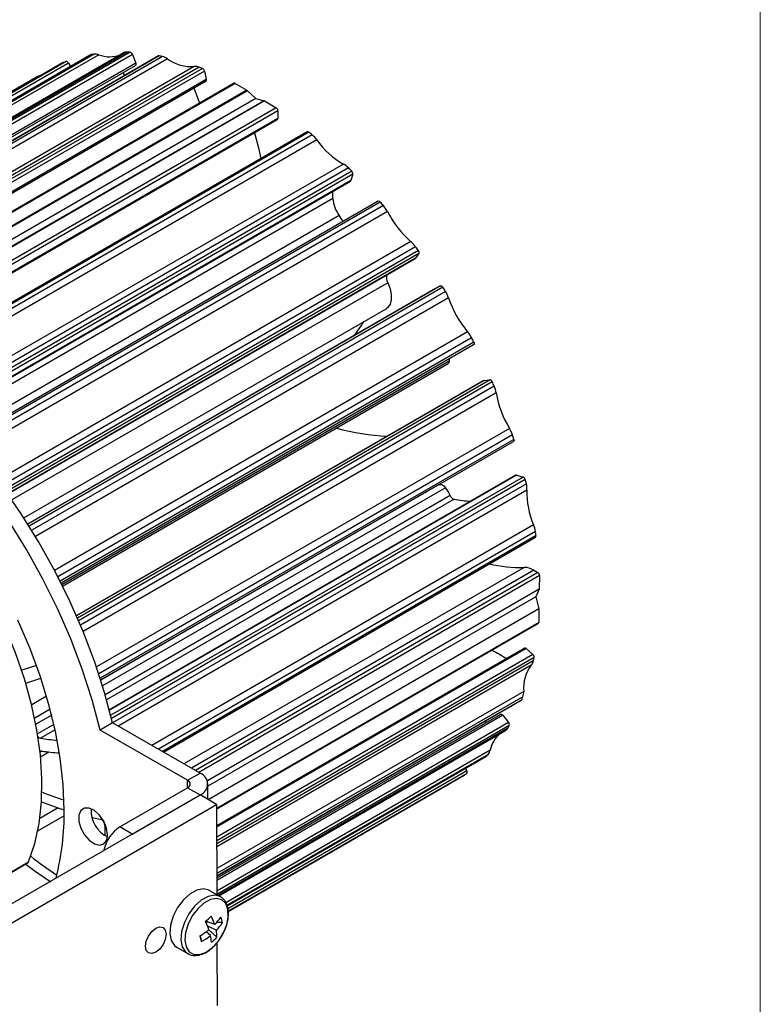
# Model space of a CAD drawing. Units: millimetres. Extents: x 10 to 410, y 10 to 287.
# Drawn here: x 347 to 410, y 71 to 155 of the extents above; entities that cross this region are included whole.
import ezdxf

# ---------------------------------------------------------------- set-up
doc = ezdxf.new("R2010")
doc.units = ezdxf.units.MM

msp = doc.modelspace()

# ---------------------------------------------------------------- linework, layer by layer
at = {"color": 7, "linetype": 'Continuous', "lineweight": 18}
msp.add_line((410, 287), (410, 10), dxfattribs=at)
at = {"color": 7, "linetype": 'Continuous', "lineweight": 25}
for p, q in [((352.797, 151.763), (317.456, 131.36)), ((355.559, 151.909), (320.347, 131.582)), ((358.577, 151.66), (323.248, 131.265)), ((356.34, 151.796), (356.627, 151.043)), ((350.378, 151.059), (315.065, 130.672)), ((322.805, 131.344), (356.603, 150.855)), ((350.872, 151.055), (351.045, 150.751)), ((348.169, 149.876), (314.401, 130.382)), ((362.495, 150.374), (362.64, 149.637)), ((328.239, 129.661), (362.602, 149.498)), ((365.03, 149.328), (329.727, 128.948)), ((365.136, 149.316), (366.126, 148.724)), ((366.18, 148.68), (330.899, 128.312)), ((366.18, 148.68), (366.878, 148.021)), ((366.878, 148.021), (331.807, 127.776)), ((367.583, 147.839), (332.298, 127.47)), ((366.878, 148.021), (367.583, 147.839)), ((367.637, 147.819), (368.629, 147.225)), ((368.772, 146.973), (368.766, 146.321)), ((334.107, 126.245), (368.724, 146.229)), ((371.291, 145.18), (335.991, 124.803)), ((375.171, 141.567), (375.014, 141.008)), ((340.23, 120.897), (374.976, 140.956)), ((377.358, 139.245), (342.077, 118.878)), ((380.828, 134.782), (380.531, 134.373)), ((345.691, 114.253), (380.508, 134.353)), ((382.257, 131.783), (347.41, 111.667)), ((382.257, 131.783), (382.674, 132.014)), ((347.073, 112.198), (378.027, 130.068)), ((385.504, 126.993), (350.244, 106.637)), ((350.381, 106.362), (383.319, 125.377)), ((386.365, 123.941), (351.556, 103.846)), ((386.397, 123.951), (386.905, 123.988)), ((353.628, 98.371), (388.911, 118.74)), ((389.109, 115.847), (354.377, 95.796)), ((389.175, 115.852), (389.741, 115.693)), ((382.552, 115.041), (353.635, 98.348)), ((381.636, 114.54), (381.633, 114.51)), ((358.988, 92.202), (390.792, 110.562)), ((390.653, 107.724), (390.985, 107.528)), ((391.129, 107.274), (391.111, 106.109)), ((391.111, 106.109), (362.748, 89.736)), ((391.111, 106.109), (390.806, 105.451)), ((390.806, 105.451), (362.794, 89.28)), ((390.806, 105.451), (391.084, 104.444)), ((391.084, 104.444), (362.829, 88.133)), ((391.084, 104.444), (391.065, 103.277)), ((363.537, 87.319), (391.022, 103.186)), ((389.856, 101.083), (363.541, 85.892)), ((389.998, 101.044), (390.561, 100.538)), ((348.151, 99.591), (346.881, 99.19)), ((349.009, 96.963), (347.737, 96.229)), ((363.554, 81.602), (389.577, 96.625)), ((349.317, 95.855), (347.994, 95.091)), ((387.809, 95.42), (363.554, 81.418)), ((387.987, 95.344), (388.489, 94.711)), ((354.654, 94.687), (353.593, 94.075)), ((362.122, 90.405), (354.654, 94.687)), ((386.483, 94.838), (386.615, 94.731)), ((361.061, 89.793), (353.593, 94.075)), ((363.752, 79.906), (388.2, 94.02)), ((348.495, 91.801), (349.202, 92.209)), ((364.462, 79.054), (386.565, 91.814)), ((386.58, 91.826), (386.565, 91.814)), ((361.061, 89.793), (362.122, 90.405)), ((364.532, 78.582), (384.683, 90.215)), ((384.721, 90.238), (384.683, 90.215)), ((384.806, 90.799), (384.914, 90.61)), ((362.798, 88.151), (362.794, 89.476)), ((333.788, 72.182), (362.122, 88.539)), ((355.273, 85.806), (361.061, 89.147)), ((356.334, 85.198), (362.122, 88.539)), ((361.061, 89.147), (362.122, 88.539)), ((363.536, 87.728), (362.122, 88.539)), ((334.138, 70.757), (363.536, 87.728)), ((363.536, 87.728), (363.558, 80.017)), ((352.895, 86.618), (353.591, 86.464)), ((353.995, 85.914), (353.982, 85.072)), ((356.334, 85.198), (355.273, 85.806)), ((345.358, 81.543), (347.443, 82.771)), ((345.398, 81.592), (347.47, 82.812)), ((363.862, 79.843), (362.91, 80.389)), ((363.375, 77.472), (362.599, 77.748)), ((362.827, 77.667), (362.622, 77.673)), ((364.043, 77.63), (363.539, 77.645)), ((363.016, 76.524), (362.635, 76.838)), ((362.749, 77.369), (363.516, 76.973)), ((363.571, 76.385), (362.871, 77.019)), ((362.253, 76.021), (362.128, 76.502)), ((363.571, 75.92), (363.586, 70.551)), ((360.125, 75.531), (361.077, 74.985))]:
    msp.add_line(p, q, dxfattribs=at)
at = {"color": 8, "linetype": 'Continuous', "lineweight": 25}
for p, q in [((352.82, 151.771), (317.468, 131.363)), ((353.068, 151.814), (317.716, 131.405)), ((353.473, 151.768), (318.354, 131.494)), ((355.886, 151.986), (320.532, 131.577)), ((356.152, 151.975), (320.799, 131.566)), ((356.34, 151.796), (321.246, 131.537)), ((358.634, 151.668), (323.28, 131.258)), ((358.915, 151.611), (323.561, 131.202)), ((359.349, 151.421), (324.11, 131.078)), ((350.45, 151.093), (315.102, 130.687)), ((350.675, 151.18), (315.326, 130.774)), ((350.872, 151.055), (316.286, 131.089)), ((356.627, 151.043), (322.57, 131.382)), ((361.633, 150.757), (326.378, 130.405)), ((362.04, 150.702), (326.686, 130.293)), ((362.33, 150.594), (326.975, 130.184)), ((362.495, 150.374), (327.3, 130.057)), ((362.64, 149.637), (328.125, 129.711)), ((365.136, 149.316), (329.793, 128.913)), ((366.126, 148.724), (330.833, 128.35)), ((367.637, 147.819), (332.341, 127.443)), ((368.629, 147.225), (333.285, 126.821)), ((368.772, 146.973), (333.549, 126.639)), ((368.766, 146.321), (334.055, 126.283)), ((371.423, 145.15), (336.068, 124.74)), ((371.712, 144.912), (336.357, 124.502)), ((372.113, 144.482), (336.824, 124.11)), ((374.375, 142.425), (339.082, 122.05)), ((374.806, 142.097), (339.451, 121.687)), ((375.082, 141.821), (339.727, 121.411)), ((375.171, 141.567), (339.919, 121.216)), ((375.014, 141.008), (340.211, 120.917)), ((373.482, 139.489), (340.601, 120.508)), ((377.526, 139.179), (342.171, 118.77)), ((377.789, 138.872), (342.435, 118.463)), ((374.017, 138.04), (341.655, 119.358)), ((378.133, 138.363), (342.836, 117.986)), ((380.149, 135.797), (344.85, 115.42)), ((380.547, 135.362), (345.193, 114.952)), ((380.787, 135.028), (345.433, 114.618)), ((380.828, 134.782), (345.569, 114.427)), ((380.531, 134.373), (345.688, 114.258)), ((378.163, 132.282), (346.047, 113.742)), ((382.674, 132.014), (347.415, 111.66)), ((382.872, 131.905), (347.518, 111.495)), ((383.092, 131.55), (347.737, 111.14)), ((383.354, 130.996), (348.055, 110.618)), ((384.987, 128.096), (349.688, 107.718)), ((385.326, 127.583), (349.972, 107.173)), ((385.514, 127.214), (350.16, 106.804)), ((383.421, 125.59), (350.321, 106.482)), ((386.397, 123.951), (351.559, 103.839)), ((386.905, 123.988), (351.648, 103.634)), ((387.098, 123.822), (351.744, 103.413)), ((387.259, 123.443), (351.905, 103.033)), ((387.422, 122.882), (352.124, 102.505)), ((388.561, 119.846), (353.264, 99.47)), ((388.817, 119.29), (353.462, 98.88)), ((388.941, 118.911), (353.586, 98.501)), ((389.175, 115.852), (354.384, 95.767)), ((389.741, 115.693), (354.493, 95.345)), ((389.915, 115.482), (354.561, 95.073)), ((383.105, 114.783), (353.788, 97.859)), ((390.007, 115.105), (354.652, 94.695)), ((390.059, 114.575), (355.133, 94.412)), ((383.499, 114.111), (354.018, 97.092)), ((383.834, 113.796), (354.143, 96.656)), ((390.626, 111.61), (357.994, 92.772)), ((390.782, 111.049), (358.56, 92.447)), ((390.832, 110.686), (358.901, 92.252)), ((389.815, 107.972), (360.749, 91.192)), ((390.653, 107.724), (361.385, 90.828)), ((390.985, 107.528), (361.722, 90.635)), ((391.129, 107.274), (362.015, 90.466)), ((391.065, 103.277), (363.537, 87.385)), ((389.998, 101.044), (363.542, 85.771)), ((390.561, 100.538), (363.544, 84.942)), ((390.664, 100.282), (363.545, 84.627)), ((390.603, 99.984), (363.546, 84.364)), ((390.431, 99.62), (363.546, 84.099)), ((389.78, 97.384), (363.552, 82.243)), ((389.712, 96.925), (363.553, 81.824)), ((389.611, 96.665), (363.554, 81.623)), ((349.446, 95.353), (348.097, 94.574)), ((387.987, 95.344), (363.555, 81.24)), ((349.635, 94.562), (348.242, 93.757)), ((388.489, 94.711), (363.558, 80.318)), ((388.545, 94.458), (363.558, 80.034)), ((388.411, 94.232), (363.674, 79.951)), ((349.734, 94.111), (348.479, 93.386)), ((348.625, 92.282), (348.456, 92.185)), ((386.927, 92.364), (364.33, 79.319)), ((386.749, 92.006), (364.429, 79.121)), ((386.58, 91.826), (364.461, 79.057)), ((384.914, 90.61), (364.497, 78.823)), ((384.918, 90.378), (364.528, 78.607)), ((384.721, 90.238), (364.532, 78.584)), ((361.063, 89.148), (361.061, 89.793)), ((362.122, 88.538), (362.122, 88.539)), ((350.513, 86.752), (348.245, 85.444)), ((350.004, 87.434), (348.427, 86.524))]:
    msp.add_line(p, q, dxfattribs=at)
at = {"color": 7, "linetype": 'Continuous', "lineweight": 25, "flags": 128}
for points in [[(352.797, 151.763), (352.799, 151.764), (352.82, 151.771)], [(350.378, 151.059), (350.409, 151.075), (350.45, 151.093)], [(356.627, 151.043), (356.639, 151.004), (356.645, 150.966), (356.644, 150.932), (356.638, 150.901), (356.626, 150.877), (356.608, 150.859), (356.603, 150.855)], [(355.551, 150.248), (355.599, 150.088), (355.649, 149.97)], [(361.58, 148.937), (361.927, 148.019), (362.074, 147.621)], [(362.64, 149.637), (362.644, 149.6), (362.643, 149.566), (362.635, 149.537), (362.621, 149.514), (362.602, 149.498), (362.602, 149.498)], [(366.781, 145.107), (367.113, 143.823), (367.332, 142.895)], [(380.531, 134.373), (380.513, 134.355), (380.508, 134.353)], [(378.163, 132.282), (378.357, 131.776), (378.458, 131.28), (378.457, 130.827), (378.356, 130.448), (378.161, 130.167), (378.027, 130.068)], [(382.674, 132.014), (382.695, 132.022), (382.719, 132.023), (382.745, 132.017), (382.772, 132.005), (382.799, 131.987), (382.826, 131.964), (382.85, 131.936), (382.872, 131.905)], [(385.514, 127.214), (385.53, 127.179), (385.54, 127.145), (385.546, 127.111), (385.548, 127.079), (385.544, 127.05), (385.535, 127.026), (385.521, 127.006), (385.504, 126.993)], [(383.421, 125.59), (383.39, 125.455), (383.319, 125.377)], [(383.416, 125.787), (383.421, 125.703), (383.421, 125.59)], [(386.365, 123.941), (386.372, 123.945), (386.397, 123.951)], [(388.941, 118.911), (388.95, 118.877), (388.954, 118.843), (388.953, 118.813), (388.947, 118.786), (388.936, 118.763), (388.921, 118.746), (388.911, 118.74)], [(354.654, 94.687), (353.963, 97.279), (353.119, 99.887), (352.129, 102.493), (350.998, 105.08), (349.734, 107.631), (348.345, 110.128), (346.841, 112.555), (345.233, 114.897)], [(382.552, 115.041), (382.619, 115.066), (382.777, 115.049), (382.947, 114.95), (383.105, 114.783)], [(353.593, 94.075), (352.902, 96.667), (352.059, 99.275), (351.068, 101.881), (349.937, 104.468), (348.673, 107.018), (347.284, 109.516), (345.781, 111.943)], [(350.516, 87.265), (350.427, 89.439), (350.174, 91.69), (349.758, 93.999), (349.184, 96.35), (348.455, 98.721), (347.577, 101.096), (346.559, 103.453)], [(347.47, 82.812), (347.998, 84.39), (348.366, 86.111), (348.57, 87.959), (348.608, 89.915), (348.48, 91.963), (348.187, 94.082), (347.732, 96.253), (347.119, 98.455), (346.353, 100.668), (345.443, 102.871)], [(347.232, 98.085), (347.677, 98.221), (348.523, 98.517)], [(387.809, 95.42), (387.819, 95.425), (387.844, 95.43), (387.871, 95.427), (387.901, 95.416), (387.93, 95.399), (387.959, 95.374), (387.987, 95.344)], [(348.568, 87.94), (350.05, 87.419), (350.516, 87.27)], [(354.228, 85.137), (354.143, 85.702), (353.902, 86.286), (353.539, 86.812), (353.101, 87.206), (352.648, 87.417), (352.242, 87.416), (351.937, 87.203), (351.774, 86.807), (351.775, 86.281), (351.941, 85.696), (352.248, 85.132), (352.656, 84.664), (353.109, 84.356), (353.546, 84.249), (353.908, 84.358), (354.146, 84.668), (354.228, 85.137)], [(347.256, 82.583), (348.026, 82.029), (349.376, 81.102)], [(362.91, 80.389), (362.901, 80.394), (362.422, 80.519), (361.862, 80.416), (361.272, 80.096), (360.704, 79.585), (360.208, 78.93), (359.829, 78.189), (359.599, 77.427), (359.54, 76.713), (359.657, 76.109), (359.939, 75.67), (360.125, 75.531)], [(363.189, 75.504), (363.694, 76.058), (364.11, 76.721), (364.399, 77.434), (364.536, 78.135), (364.509, 78.761), (364.319, 79.256), (363.985, 79.576), (363.535, 79.693), (363.01, 79.597), (362.456, 79.295), (361.922, 78.816), (361.457, 78.201), (361.1, 77.505), (360.885, 76.789), (360.829, 76.119), (360.939, 75.552), (361.204, 75.14), (361.6, 74.919), (362.093, 74.908), (362.639, 75.109), (363.189, 75.504)], [(357.452, 75.613), (357.518, 76.043), (357.708, 76.485), (357.995, 76.872), (358.333, 77.145), (358.671, 77.263), (358.958, 77.207), (359.151, 76.986), (359.219, 76.633), (359.153, 76.203), (358.963, 75.761), (358.677, 75.374), (358.339, 75.101), (358, 74.983), (357.713, 75.039), (357.52, 75.26), (357.452, 75.613)]]:
    msp.add_lwpolyline(points, dxfattribs=at)
at = {"color": 8, "linetype": 'Continuous', "lineweight": 25, "flags": 128}
msp.add_lwpolyline([(363.85, 79.85), (363.374, 79.973), (362.814, 79.871), (362.224, 79.55), (361.656, 79.039), (361.16, 78.384), (360.781, 77.643), (360.551, 76.881), (360.492, 76.167), (360.609, 75.563), (360.891, 75.124), (361.102, 74.971)], dxfattribs=at)
at = {"color": 7, "linetype": 'Continuous', "lineweight": 25}
for centre, radius, start, end in [((355.189, 138.81), 13.176, 99.26288, 100.35668), ((353.18, 150.995), 0.826, 69.22569, 97.78355), ((354.387, 153.951), 2.367, 247.28584, 293.97497), ((355.855, 151.383), 0.604, 87.02815, 119.34717), ((355.347, 136.008), 15.988, 87.11352, 88.0692), ((356.091, 151.723), 0.259, 16.43199, 76.30047), ((358.616, 151.59), 0.0801, 76.628, 118.76348), ((354.892, 132.407), 19.621, 78.16799, 79.00539), ((358.627, 150.363), 1.281, 55.69655, 76.97501), ((361.39, 154.182), 3.434, 233.52576, 274.0538), ((354.868, 140.014), 11.927, 110.58245, 111.74347), ((350.689, 150.986), 0.195, 20.77043, 94.1022), ((361.728, 149.916), 0.847, 68.3276, 96.42579), ((353.368, 127.224), 25.029, 69.01869, 69.72634), ((362.193, 150.319), 0.307, 10.42947, 63.51663), ((348.463, 149.355), 0.598, 88.33043, 119.45484), ((365.073, 149.234), 0.103, 52.62753, 114.65509), ((365.993, 148.507), 0.254, 42.70958, 58.45966), ((367.559, 147.694), 0.147, 57.96816, 80.72837), ((368.456, 146.96), 0.317, 2.27103, 56.76584), ((368.666, 146.311), 0.1, 304.72666, 5.7754), ((371.335, 145.07), 0.119, 42.17058, 111.76956), ((343.912, 111.409), 43.535, 50.31478, 50.80748), ((370.135, 143.037), 2.45, 36.15314, 49.93932), ((377.949, 148.625), 7.157, 215.37043, 240.03883), ((373.444, 140.752), 1.915, 44.63506, 60.89301), ((339.418, 106.455), 50.226, 44.75975, 45.2047), ((374.883, 141.608), 0.291, 351.78133, 46.91715), ((374.933, 141.026), 0.0826, 301.60022, 347.25547), ((253.397, 140.177), 120.087, 359.67204, 359.9605), ((375.981, 139.589), 2.501, 182.27462, 218.25585), ((377.397, 139.098), 0.152, 32.31755, 104.98967), ((335.863, 103.164), 55.071, 40.42056, 40.84136), ((375.659, 137.066), 2.793, 27.66393, 40.29126), ((370.855, 135.648), 3.965, 28.04058, 37.10986), ((385.852, 142.352), 8.689, 207.33069, 228.97763), ((378.535, 133.918), 2.477, 35.65992, 49.34337), ((332.899, 100.826), 58.848, 35.53509, 35.93546), ((380.613, 134.873), 0.234, 337.20778, 41.62573), ((378.977, 132.729), 0.93, 165.88858, 208.78729), ((331.318, 99.771), 60.749, 31.54157, 31.93544), ((380.728, 130.094), 2.777, 18.94427, 31.62164), ((392.066, 133.992), 9.213, 198.98137, 219.79113), ((362.237, 137.888), 16.516, 322.16165, 327.37056), ((382.834, 126.303), 2.802, 27.17664, 39.77705), ((332.043, 100.164), 59.924, 26.83366, 27.22969), ((386.869, 123.75), 0.241, 17.49837, 81.29015), ((333.73, 100.936), 58.069, 22.80527, 23.21173), ((385.045, 122.498), 2.408, 9.17131, 23.11677), ((395.826, 124.303), 8.523, 189.5967, 211.52567), ((378.977, 138.277), 19.116, 254.2664, 267.42748), ((386.195, 118.417), 2.764, 18.42164, 31.13678), ((337.798, 102.455), 53.725, 17.83676, 18.26182), ((389.148, 115.772), 0.0841, 71.17688, 118.11202), ((389.626, 115.421), 0.295, 12.06687, 67.187), ((342.614, 103.828), 48.716, 13.3846, 13.84123), ((380.082, 112.555), 3.755, 24.4815, 36.39652), ((388.233, 114.663), 1.828, 357.23166, 14.00388), ((396.945, 114.355), 6.89, 178.16914, 203.47782), ((383.991, 114.298), 0.526, 200.84272, 252.64947), ((386.642, 130.541), 16.978, 260.4799, 265.30112), ((388.43, 110.695), 2.379, 8.55821, 22.61803), ((349.764, 105.18), 41.435, 7.63624, 8.14318), ((390.722, 110.654), 0.115, 307.45671, 16.04797), ((389.49, 119.989), 12.021, 257.15734, 271.55213), ((389.805, 106.397), 1.575, 57.39463, 89.6177), ((390.814, 107.263), 0.316, 1.97, 57.06784), ((390.963, 103.269), 0.102, 305.30721, 4.58153), ((389.901, 100.966), 0.125, 38.43921, 110.86144), ((404.172, 129.631), 33.42, 239.24444, 241.7079), ((390.363, 100.309), 0.303, 354.93648, 49.12396), ((367.777, 104.837), 23.335, 347.99809, 348.74616), ((393, 97.659), 3.232, 142.64342, 184.87806), ((389.818, 100.13), 0.798, 320.18606, 349.4257), ((372.595, 103.429), 18.311, 338.3219, 339.19487), ((388.576, 97.329), 1.206, 340.45349, 2.61785), ((389.537, 96.692), 0.078, 300.87436, 340.39296), ((387.901, 94.529), 0.59, 300.39594, 329.73527), ((375.425, 102.069), 15.168, 328.88757, 329.8826), ((388.306, 94.538), 0.252, 341.65291, 43.3604), ((348.573, 93.775), 0.4, 223.41923, 256.38517), ((351.286, 110.123), 16.971, 260.47916, 265.37657), ((389.289, 91.914), 2.405, 129.94584, 169.21857), ((348.554, 92.134), 0.159, 73.33977, 131.66225), ((351.082, 109.295), 17.189, 261.69783, 266.74592), ((377.39, 100.635), 12.73, 316.2148, 317.32533), ((386.163, 92.519), 0.779, 318.77994, 348.48284), ((361.771, 89.472), 0.997, 290.6168, 69.38287), ((378.032, 99.927), 11.774, 304.61848, 305.79625), ((384.768, 90.491), 0.188, 323.09123, 39.25505), ((360.94, 89.47), 0.345, 290.61684, 69.38223), ((355.322, 104.263), 16.859, 246.52585, 253.38251), ((328.299, 86.994), 22.219, 345.55609, 0.7004), ((355.297, 87.178), 2.478, 175.82835, 244.16617), ((353.425, 85.918), 0.57, 359.60155, 73.03884), ((356.936, 83.205), 3.087, 122.58044, 168.58655), ((372.83, 115.424), 40.812, 231.91466, 235.77336), ((352.712, 89.214), 15.14, 310.73541, 313.16161), ((355.641, 74.584), 7.634, 18.63028, 24.43576), ((358.279, 75.649), 5.413, 19.68063, 27.76328), ((359.858, 80.977), 4.966, 315.09489, 324.66608), ((360.37, 80.04), 4.394, 315.72927, 326.72899), ((361.603, 77.199), 2.478, 10.0017, 21.4465), ((358.619, 82.336), 6.808, 300.93774, 308.69176), ((361.054, 76.445), 2.518, 358.63442, 12.10975), ((502.298, 115.704), 145.558, 195.62616, 195.82067), ((359.565, 80.929), 5.596, 298.71357, 308.07361), ((359.992, 75.817), 3.106, 2.57861, 13.16242), ((360.711, 79.087), 3.935, 307.2765, 316.62075)]:
    msp.add_arc(centre, radius, start, end, dxfattribs=at)
for points, knots in [([(363.177, 75.489), (363.269, 75.577), (363.533, 75.83), (363.921, 76.347), (364.279, 77.029), (364.506, 77.744), (364.582, 78.439), (364.498, 79.051), (364.254, 79.516), (364.019, 79.788), (363.855, 79.841), (363.842, 79.845)], [0, 0, 0, 0, 0.07146, 0.206194, 0.340952, 0.476225, 0.612733, 0.751287, 0.873145, 0.989879, 1, 1, 1, 1]), ([(361.119, 74.992), (361.173, 74.955), (361.362, 74.825), (361.783, 74.802), (362.313, 74.914), (362.789, 75.165), (363.069, 75.399), (363.177, 75.489)], [0, 0, 0, 0, 0.094542, 0.336431, 0.580661, 0.839292, 1, 1, 1, 1])]:
    msp.add_open_spline(points, degree=3, knots=knots, dxfattribs=at)

doc.saveas('drawing.dxf')
